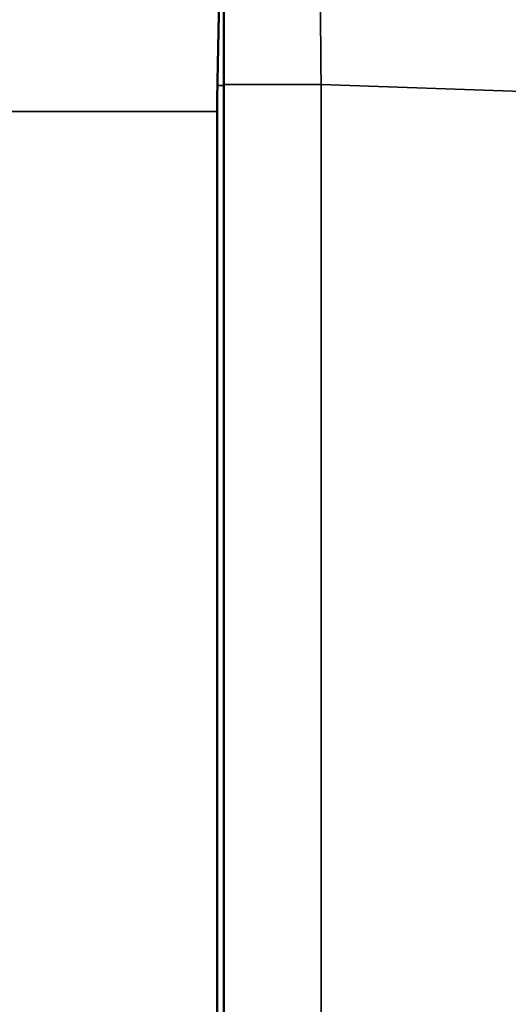
# Model space of a CAD drawing. Units: inches. Extents: x 1 to 109, y 1 to 84.
# Drawn here: x 61 to 63, y 44 to 49 of the extents above; entities that cross this region are included whole.
import ezdxf

# ---------------------------------------------------------------- set-up
doc = ezdxf.new("R2010")
doc.units = ezdxf.units.IN
doc.header["$LTSCALE"] = 5
doc.header["$MEASUREMENT"] = 0
doc.layers.add('Visible (ANSI)', color=7, linetype='Continuous', lineweight=50)
doc.layers.add('Visible Narrow (ANSI)', color=7, linetype='Continuous', lineweight=35)

msp = doc.modelspace()

# ---------------------------------------------------------------- linework, layer by layer
at = {"layer": 'Visible (ANSI)'}
for p, q in [((62.0566, 51.3115), (62.0566, 48.1865)), ((62.0566, 34.3065), (62.0566, 48.1865)), ((62.0231, 48.0565), (62.0231, 34.4365))]:
    msp.add_line(p, q, dxfattribs=at)
msp.add_open_spline([(62.0245, 51.434), (62.0291, 51.4259), (62.0326, 51.3978), (62.0408, 51.2607), (62.0435, 51.1032), (62.0461, 50.7197), (62.0465, 50.5212), (62.0458, 50.0487), (62.0447, 49.772), (62.0393, 49.0692), (62.0342, 48.6317), (62.0245, 48.1865)], degree=3, knots=[-12.853323, -12.853323, -12.853323, -12.853323, -11.237283, -11.237283, -8.201186, -8.201186, -5.89942, -5.89942, -3.395846, -3.395846, -0.000244, -0.000244, -0.000244, -0.000244], dxfattribs=at)
msp.add_open_spline([(62.0245, 48.1865), (62.0236, 48.1424), (62.0231, 48.099), (62.0231, 48.0565)], degree=3, dxfattribs=at)
at = {"layer": 'Visible Narrow (ANSI)'}
for p, q in [((62.0245, 48.1865), (62.0566, 48.1865)), ((62.0566, 48.1918), (62.5391, 48.1918)), ((62.5391, 48.1918), (66.435, 48.0558)), ((62.5391, 34.3012), (62.5391, 48.1918)), ((60.9941, 48.0565), (62.0231, 48.0565))]:
    msp.add_line(p, q, dxfattribs=at)
msp.add_ellipse((62.5566, 48.1889), major_axis=(-0.0175, 1.8768), ratio=0.009283, start_param=6.282775, end_param=7.852353, dxfattribs=at)

doc.saveas('drawing.dxf')
